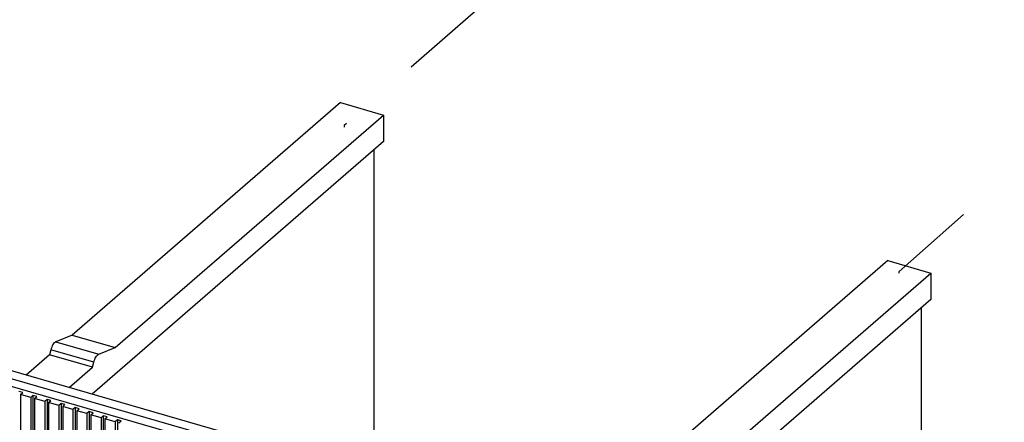
# Model space of a CAD drawing. Units: inches. Extents: x 0 to 34, y -25 to 22.
# Drawn here: x 25.3 to 27.5, y 7.4 to 8.3 of the extents above; entities that cross this region are included whole.
import ezdxf

# ---------------------------------------------------------------- set-up
doc = ezdxf.new("R2010")
doc.units = ezdxf.units.IN
doc.header["$LTSCALE"] = 1.87
doc.header["$MEASUREMENT"] = 0
doc.linetypes.add('DASHED', pattern=[0.2, 0.1, -0.1])
doc.layers.get('0').update_dxf_attribs({"linetype": 'CONTINUOUS'})

msp = doc.modelspace()

# ---------------------------------------------------------------- linework, layer by layer
at = {"color": 4, "linetype": 'DASHED'}
for p, q in [((29.1525, 10.749), (26.0448, 8.0429)), ((27.2554, 7.7248), (30.3023, 10.4171)), ((26.0448, 8.0429), (26.0448, 8.0395)), ((27.2554, 7.7214), (27.2554, 7.7248))]:
    msp.add_line(p, q, dxfattribs=at)
at = {"color": 7, "linetype": 'Continuous'}
for p, q in [((27.4798, 6.8671), (22.749, 8.2327)), ((27.4798, 6.85), (22.749, 8.2157)), ((26.037, 8.0928), (25.4515, 7.5858)), ((26.037, 8.0928), (26.1307, 8.0657)), ((25.5453, 7.5587), (26.1307, 8.0657)), ((26.1307, 8.0657), (26.1307, 8.0078)), ((26.1307, 8.0078), (25.4949, 7.4571)), ((26.1094, 7.9893), (26.1094, 7.2797)), ((27.4732, 6.886), (23.7099, 7.9724)), ((27.2303, 7.7483), (26.6449, 7.2413)), ((27.2303, 7.7483), (27.3241, 7.7212)), ((26.7386, 7.2142), (27.3241, 7.7212)), ((27.3241, 7.7212), (27.3241, 7.6633)), ((27.3241, 7.6633), (26.6883, 7.1126)), ((27.3028, 7.6448), (27.3028, 6.9352)), ((25.4515, 7.5858), (25.4161, 7.5715)), ((25.4515, 7.5858), (25.5453, 7.5587)), ((25.5098, 7.5444), (25.5453, 7.5587)), ((25.4021, 7.543), (25.351, 7.4987)), ((25.405, 7.554), (25.4021, 7.543)), ((25.4959, 7.5159), (25.4021, 7.543)), ((25.4447, 7.4716), (25.4959, 7.5159)), ((25.4959, 7.5159), (25.4987, 7.5269)), ((25.3439, 7.4609), (25.3353, 7.4634)), ((25.3389, 7.4567), (25.3439, 7.4609)), ((25.3611, 7.4503), (25.3389, 7.4567)), ((25.3389, 7.4567), (25.3389, 6.2847)), ((25.366, 7.4545), (25.3611, 7.4503)), ((25.3746, 7.4521), (25.366, 7.4545)), ((25.366, 7.4545), (25.366, 6.2655)), ((25.3696, 7.4478), (25.3746, 7.4521)), ((25.3611, 7.4503), (25.3611, 6.2783)), ((25.3918, 7.4414), (25.3696, 7.4478)), ((25.3696, 7.4478), (25.3696, 6.2758)), ((25.3967, 7.4457), (25.3918, 7.4414)), ((25.3918, 7.4414), (25.3918, 6.2694)), ((25.4052, 7.4432), (25.3967, 7.4457)), ((25.3967, 7.4457), (25.3967, 6.2566)), ((25.4003, 7.439), (25.4052, 7.4432)), ((25.4225, 7.4326), (25.4003, 7.439)), ((25.4003, 7.439), (25.4003, 6.2669)), ((25.4274, 7.4368), (25.4225, 7.4326)), ((25.4225, 7.4326), (25.4225, 6.2605)), ((25.4359, 7.4344), (25.4274, 7.4368)), ((25.4274, 7.4368), (25.4274, 6.2478)), ((25.431, 7.4301), (25.4359, 7.4344)), ((25.4532, 7.4237), (25.431, 7.4301)), ((25.431, 7.4301), (25.431, 6.2581)), ((25.4581, 7.428), (25.4532, 7.4237)), ((25.4532, 7.4237), (25.4532, 6.2517)), ((25.4666, 7.4255), (25.4581, 7.428)), ((25.4581, 7.428), (25.4581, 6.2389)), ((25.4617, 7.4212), (25.4666, 7.4255)), ((25.4839, 7.4149), (25.4617, 7.4212)), ((25.4617, 7.4212), (25.4617, 6.2492)), ((25.4888, 7.4191), (25.4839, 7.4149)), ((25.4839, 7.4149), (25.4839, 6.2428)), ((25.4973, 7.4167), (25.4888, 7.4191)), ((25.4888, 7.4191), (25.4888, 6.23)), ((25.4924, 7.4124), (25.4973, 7.4167)), ((25.5145, 7.406), (25.4924, 7.4124)), ((25.4924, 7.4124), (25.4924, 6.2404)), ((25.5195, 7.4103), (25.5145, 7.406)), ((25.528, 7.4078), (25.5195, 7.4103)), ((25.5195, 7.4103), (25.5195, 6.2212)), ((25.5231, 7.4035), (25.528, 7.4078)), ((25.5145, 7.406), (25.5145, 6.234)), ((25.5452, 7.3971), (25.5231, 7.4035)), ((25.5231, 7.4035), (25.5231, 6.2315)), ((25.5501, 7.4014), (25.5452, 7.3971)), ((25.5452, 7.3971), (25.5452, 6.2251)), ((25.5587, 7.3989), (25.5501, 7.4014)), ((25.5501, 7.4014), (25.5501, 6.2123)), ((25.5537, 7.3947), (25.5587, 7.3989))]:
    msp.add_line(p, q, dxfattribs=at)
at = {"color": 9, "linetype": 'Continuous'}
for p, q in [((25.4161, 7.5715), (25.5098, 7.5444)), ((25.4987, 7.5269), (25.405, 7.554))]:
    msp.add_line(p, q, dxfattribs=at)
at = {"color": 7, "linetype": 'Continuous'}
for points, knots in [([(25.4161, 7.5715), (25.4155, 7.5713), (25.4144, 7.5706), (25.4121, 7.5687), (25.4094, 7.5652), (25.4068, 7.56), (25.4055, 7.556), (25.405, 7.554)], [0, 0, 0, 0, 0.084652, 0.183349, 0.420451, 0.700217, 1, 1, 1, 1]), ([(25.4987, 7.5269), (25.4993, 7.529), (25.5006, 7.5329), (25.5032, 7.5381), (25.5059, 7.5416), (25.5081, 7.5436), (25.5093, 7.5442), (25.5098, 7.5444)], [0, 0, 0, 0, 0.299782, 0.579548, 0.81665, 0.915348, 1, 1, 1, 1])]:
    msp.add_open_spline(points, degree=3, knots=knots, dxfattribs=at)

doc.saveas('drawing.dxf')
